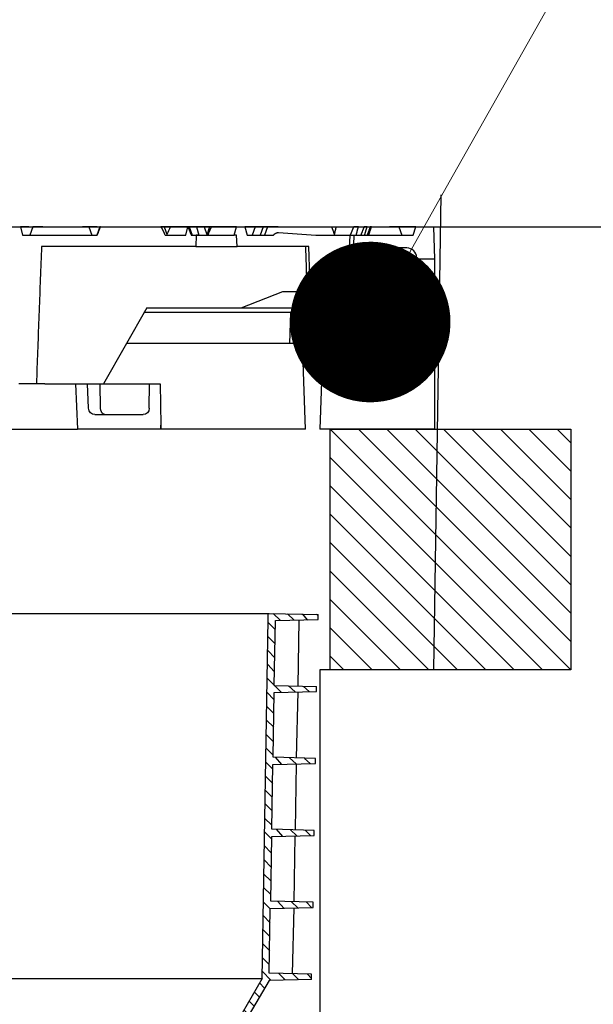
# Model space of a CAD drawing. Extents: x 7331 to 44243, y -14160 to 8262.
# Drawn here: x 13381 to 13738, y 2983 to 3596 of the extents above; entities that cross this region are included whole.
import ezdxf
from ezdxf import colors
from ezdxf.entities.mleader import LeaderData, LeaderLine
from ezdxf.math import Vec2, Vec3

# ---------------------------------------------------------------- set-up
doc = ezdxf.new("R2010")
doc.units = 0
doc.header["$LTSCALE"] = 12
doc.header["$MEASUREMENT"] = 0
doc.layers.get('0').update_dxf_attribs({"linetype": 'CONTINUOUS'})
doc.layers.add('ISKOP', color=7, linetype='CONTINUOUS')
doc.layers.add('Layer 1', color=7, linetype='CONTINUOUS')
doc.layers.add('TEKST', color=1, linetype='CONTINUOUS', lineweight=9)
doc.styles.add('ACO', font='CALIBRI.TTF', dxfattribs={"width": 0.9})

# ---------------------------------------------------------------- blocks, each defined once
blk = doc.blocks.new('_Dot')
at = {"color": 0, "linetype": 'ByBlock', "lineweight": -2}
blk.add_line((-0.5, 0), (-1, 0), dxfattribs=at)
at = {"color": 0, "linetype": 'ByBlock', "const_width": 0.5}
blk.add_lwpolyline([(-0.25, 0, 1), (0.25, 0, 1)], format="xyb", close=True, dxfattribs=at)
blk = doc.blocks.new('COMBIPOINT')
at = {"layer": 'Layer 1', "color": 7}
for points in [[(-71.99, 101.86), (-83.51, 101.62)], [(-74.63, 100.19), (-72.95, 101.87)], [(70.06, 101.86), (-71.99, 101.86)], [(-71.75, 101.74), (-71.87, 101.86), (-71.99, 101.86)], [(70.06, 101.86), (69.94, 101.86), (69.82, 101.74)], [(69.83, 101.15), (70.55, 101.87)], [(81.58, 101.62), (70.06, 101.86)], [(-83.51, 101.39), (-83.15, 101.63)], [(-83.51, 100.42), (-83.51, 101.62)], [(-73.19, 84.94), (-73.43, 100.18), (-83.51, 100.42)], [(-81.11, 100.31), (-79.79, 101.75)], [(-78.95, 100.3), (-78.71, 84.83)], [(-77.87, 100.31), (-76.31, 101.75)], [(-73.43, 98.03), (-71.75, 99.71)], [(-70.31, 16.08), (-71.75, 100.42), (-71.75, 101.74)], [(69.82, 101.74), (69.82, 100.42), (68.38, 16.08), (-70.31, 16.08)], [(81.58, 100.42), (71.5, 100.18), (71.26, 84.94)], [(72.23, 100.19), (73.91, 101.75)], [(75.71, 100.31), (77.15, 101.75)], [(76.78, 84.83), (77.02, 100.3)], [(79.06, 100.31), (80.38, 101.63)], [(81.58, 101.62), (81.58, 100.42)], [(69.83, 97.79), (71.51, 99.47)], [(-73.31, 94.79), (-71.63, 96.47)], [(69.71, 94.31), (71.51, 96.11)], [(-73.31, 91.43), (-71.63, 93.11)], [(69.71, 90.95), (71.39, 92.75)], [(-73.19, 88.19), (-71.63, 89.87)], [(69.59, 87.59), (71.39, 89.27)], [(-74.87, 83.27), (-71.51, 86.63)], [(69.59, 84.23), (71.27, 85.91)], [(-73.19, 84.95), (-83.15, 84.71)], [(-83.15, 83.51), (-83.15, 84.71)], [(-82.91, 67.79), (-72.95, 68.03), (-73.19, 83.26), (-83.15, 83.5)], [(-81.35, 83.51), (-80.03, 84.71)], [(-78.71, 83.39), (-78.35, 67.91)], [(-78.11, 83.39), (-76.55, 84.83)], [(81.22, 83.5), (71.26, 83.26), (71.02, 68.03), (80.98, 67.79)], [(81.22, 84.71), (71.26, 84.95)], [(71.99, 83.27), (73.67, 84.83)], [(75.47, 83.39), (76.9, 84.83)], [(76.42, 67.91), (76.78, 83.39)], [(78.82, 83.39), (80.14, 84.71)], [(81.22, 84.71), (81.22, 83.51)], [(-73.07, 81.59), (-71.51, 83.27)], [(69.47, 80.75), (71.27, 82.55)], [(-73.07, 78.35), (-71.39, 80.03)], [(69.47, 77.39), (71.15, 79.07)], [(-73.07, 75.11), (-71.39, 76.79)], [(69.35, 74.03), (71.15, 75.71)], [(-72.95, 71.75), (-71.27, 73.43)], [(69.35, 70.55), (71.03, 72.35)], [(-72.95, 68.51), (-71.27, 70.19)], [(-82.91, 66.59), (-82.91, 67.79)], [(-81.59, 66.59), (-80.27, 67.79)], [(-78.35, 66.47), (-76.79, 67.91)], [(-74.99, 66.35), (-73.43, 68.03)], [(69.23, 67.19), (71.03, 68.87)], [(71.75, 66.35), (73.43, 67.92)], [(75.23, 66.48), (76.67, 67.92)], [(78.58, 66.48), (79.9, 67.79)], [(80.98, 67.79), (80.98, 66.59)], [(-82.55, 50.87), (-72.59, 51.11), (-72.83, 66.35), (-82.91, 66.59)], [(-78.35, 66.47), (-78.11, 50.99)], [(-72.83, 65.27), (-71.15, 66.95)], [(69.23, 63.83), (70.91, 65.52)], [(80.98, 66.59), (70.9, 66.35), (70.66, 51.11), (80.74, 50.87)], [(76.18, 50.99), (76.42, 66.47)], [(-72.83, 61.91), (-71.15, 63.59)], [(-72.71, 58.67), (-71.03, 60.35)], [(69.11, 60.36), (70.91, 62.16)], [(69.11, 57), (70.79, 58.68)], [(-72.71, 55.43), (-71.03, 57.11)], [(-72.59, 52.07), (-70.91, 53.75)], [(68.99, 53.64), (70.79, 55.32)], [(-78.47, 49.55), (-77.03, 50.99)], [(-75.23, 49.43), (-73.67, 51.11)], [(68.99, 50.16), (70.67, 51.96)], [(71.51, 49.44), (73.19, 51.12)], [(74.98, 49.56), (76.43, 51)], [(-82.55, 49.67), (-82.55, 50.87)], [(-82.31, 33.95), (-72.35, 34.19), (-72.59, 49.43), (-82.55, 49.67)], [(-81.71, 49.67), (-80.51, 50.87)], [(-77.99, 49.55), (-77.75, 34.07)], [(-72.59, 48.83), (-70.91, 50.52)], [(80.62, 49.67), (70.66, 49.43), (70.42, 34.19), (80.38, 33.95)], [(75.82, 34.07), (76.18, 49.55)], [(78.34, 49.56), (79.66, 50.88)], [(80.74, 50.87), (80.62, 49.67)], [(-72.47, 45.59), (-70.79, 47.27)], [(68.87, 46.8), (70.67, 48.6)], [(68.87, 43.44), (70.55, 45.12)], [(-72.47, 42.23), (-70.79, 43.92)], [(68.75, 40.08), (70.55, 41.76)], [(-72.35, 39), (-70.67, 40.68)], [(-72.35, 35.76), (-70.67, 37.44)], [(68.75, 36.6), (70.43, 38.4)], [(68.63, 33.24), (70.43, 34.92)], [(-82.31, 32.75), (-82.31, 33.95)], [(-81.95, 17.04), (-71.99, 17.28), (-72.23, 32.51), (-82.31, 32.75)], [(-81.95, 32.76), (-80.75, 33.96)], [(-78.71, 32.64), (-77.27, 34.08)], [(-77.75, 32.63), (-77.39, 17.16)], [(-75.47, 32.52), (-73.91, 34.2)], [(-72.23, 32.4), (-70.55, 34.08)], [(80.38, 32.75), (70.42, 32.51), (70.06, 17.28), (80.14, 17.04)], [(71.27, 32.52), (72.95, 34.2)], [(74.75, 32.64), (76.19, 34.08)], [(75.58, 17.16), (75.82, 32.63)], [(78.1, 32.64), (79.42, 33.96)], [(80.38, 33.95), (80.38, 32.75)], [(-72.23, 29.16), (-70.55, 30.84)], [(68.63, 29.88), (70.31, 31.56)], [(68.51, 26.4), (70.31, 28.2)], [(-72.11, 25.92), (-70.43, 27.6)], [(-72.11, 22.56), (-70.43, 24.24)], [(68.51, 23.04), (70.19, 24.73)], [(-71.99, 19.32), (-70.31, 21)], [(68.39, 19.69), (70.19, 21.36)], [(-81.95, 16.08), (-80.99, 17.04)], [(-81.95, 15.84), (-81.95, 17.04)], [(-78.95, 15.72), (-77.51, 17.16)], [(-75.71, 15.72), (-74.15, 17.28)], [(-72.47, 15.6), (-70.31, 17.76)], [(68.39, 16.21), (70.07, 18.01)], [(71.15, 15.61), (72.71, 17.17)], [(74.51, 15.73), (75.94, 17.17)], [(77.98, 15.85), (79.19, 17.05)], [(80.14, 17.04), (80.02, 15.84)], [(-81.95, 15.84), (-71.99, 15.6)], [(-71.99, 15.6), (-67.31, 7.56)], [(-70.91, 13.8), (-69.71, 15)], [(-70.31, 16.08), (-65.63, 7.92)], [(68.38, 16.08), (63.7, 7.92), (-65.63, 7.92)], [(65.38, 7.56), (70.06, 15.6)], [(70.06, 15.6), (80.02, 15.84)], [(-69.71, 11.64), (-68.51, 12.84)], [(64.07, 8.65), (68.75, 13.21)], [(-68.51, 9.48), (-67.19, 10.8)], [(-71.03, 1.44), (-67.19, 1.56), (-67.31, 7.56)], [(-67.31, 7.32), (-65.99, 8.64)], [(-65.63, 7.92), (-64.91, -30.24)], [(63.71, 7.92), (62.98, -30.24), (-64.91, -30.24)], [(65.38, 7.56), (65.26, 1.56), (69.1, 1.44)], [(-67.19, 4.08), (-65.63, 5.76)], [(63.71, 4.81), (65.39, 6.61)], [(-68.15, -0.12), (-65.51, 2.52)], [(63.59, 1.45), (65.39, 3.13)], [(-71.03, 0.36), (-69.83, 1.56)], [(-71.03, 0), (-71.03, 1.44)], [(65.39, -0.11), (67.07, 1.57)], [(68.75, 0.01), (69.11, 0.25)], [(69.1, 1.44), (69.1, 0)], [(-70.79, -13.68), (-66.95, -13.56), (-67.19, -0.12), (-71.03, 0)], [(-67.19, -2.52), (-65.51, -0.84)], [(63.59, -1.91), (65.27, -0.23)], [(69.1, 0), (65.26, -0.12), (65.02, -13.56), (68.86, -13.68)], [(-67.07, -5.76), (-65.39, -4.08)], [(63.47, -5.39), (65.27, -3.59)], [(-67.07, -9), (-65.39, -7.32)], [(63.47, -8.75), (65.15, -6.95)], [(-66.95, -9.96), (-68.87, -10.08)], [(-68.87, -10.08), (-68.87, -11.16)], [(-68.87, -11.16), (-66.95, -11.28)], [(-66.95, -12.35), (-65.27, -10.67)], [(63.35, -12.11), (65.15, -10.43)], [(65.02, -11.28), (67.06, -11.16)], [(67.06, -10.08), (65.14, -9.96)], [(67.06, -10.08), (67.06, -11.16)], [(-70.79, -13.68), (-70.79, -15.12), (-66.83, -15.24)], [(-69.83, -15.12), (-68.27, -13.56)], [(63.35, -15.59), (65.27, -13.55)], [(66.95, -15.23), (68.51, -13.67)], [(68.86, -15.12), (68.86, -13.68)], [(-71.27, -15.71), (-70.91, -15.35)], [(-71.27, -15.71), (-71.27, -16.55), (-69.83, -17.75)], [(-66.59, -20.75), (-71.27, -16.08)], [(-70.91, -15.36), (-67.55, -15.36)], [(-66.95, -17.04), (-68.63, -15.35)], [(-67.55, -15.35), (-66.35, -15.96)], [(-67.55, -15.35), (-66.83, -15.35)], [(-66.35, -16.08), (-66.95, -16.44)], [(-66.83, -15.47), (-65.27, -13.91)], [(-66.83, -15.24), (-66.83, -15.72)], [(-66.35, -15.96), (-66.35, -16.08)], [(64.42, -15.96), (65.62, -15.35)], [(65.02, -16.44), (64.42, -16.08)], [(64.43, -16.08), (64.43, -15.96)], [(64.9, -15.24), (68.86, -15.12)], [(64.9, -15.72), (64.9, -15.24)], [(64.9, -15.35), (65.62, -15.35)], [(69.23, -19.67), (65.15, -15.6)], [(65.63, -15.36), (68.98, -15.36)], [(69.35, -16.55), (68.15, -15.35)], [(68.98, -15.35), (69.34, -15.71)], [(69.34, -15.71), (69.34, -16.55)], [(-71.63, -17.99), (-72.11, -17.99), (-72.35, -18.35), (-72.35, -18.71), (-72.11, -19.07)], [(-70.79, -19.92), (-72.35, -18.35)], [(-69.83, -18), (-71.87, -18)], [(-71.63, -17.99), (-70.31, -18.47)], [(-70.31, -18.47), (-69.95, -18.35), (-69.71, -18.11), (-69.83, -17.75)], [(-66.95, -16.44), (-66.95, -17.16), (-66.35, -17.52)], [(-66.35, -17.64), (-66.95, -17.88)], [(-66.95, -17.88), (-66.95, -18.6), (-66.35, -18.96)], [(-66.71, -18.71), (-65.15, -17.15)], [(-66.35, -17.64), (-66.71, -17.28)], [(-66.35, -17.52), (-66.35, -17.64)], [(63.23, -18.95), (64.55, -17.63)], [(64.42, -17.52), (65.02, -17.16)], [(65.02, -17.88), (64.42, -17.64)], [(64.43, -17.64), (64.43, -17.52)], [(65.02, -17.16), (65.02, -16.44)], [(65.02, -18.6), (65.02, -17.88)], [(65.03, -17.15), (65.15, -17.15)], [(68.02, -17.75), (67.9, -18.11), (68.02, -18.35), (68.38, -18.47)], [(69.94, -18), (67.9, -18)], [(69.34, -16.55), (68.02, -17.75)], [(68.38, -18.47), (69.82, -17.99)], [(70.18, -19.07), (70.42, -18.71), (70.42, -18.35), (70.18, -17.99), (69.82, -17.99)], [(-71.63, -20.63), (-72.11, -20.63), (-72.35, -20.99), (-72.35, -21.35), (-72.11, -21.71)], [(-69.95, -20.39), (-72.11, -19.07)], [(-69.83, -20.64), (-71.87, -20.64)], [(-71.63, -20.63), (-70.31, -21.11)], [(-70.31, -21.11), (-69.95, -21.11), (-69.83, -20.87), (-69.83, -20.63), (-69.95, -20.39)], [(-66.35, -19.08), (-66.95, -19.44)], [(-66.95, -19.44), (-66.95, -20.16), (-66.35, -20.4)], [(-66.35, -20.52), (-66.95, -20.88)], [(-66.47, -21.83), (-65.15, -20.51)], [(-66.35, -18.96), (-66.35, -19.08)], [(-66.35, -20.4), (-66.35, -20.52)], [(63.23, -22.31), (64.79, -20.75)], [(64.42, -18.96), (65.02, -18.6)], [(65.02, -19.44), (64.42, -19.08)], [(64.42, -20.4), (65.02, -20.16)], [(65.02, -20.88), (64.42, -20.52)], [(64.43, -19.08), (64.43, -18.96)], [(64.43, -20.52), (64.43, -20.4)], [(69.35, -23.27), (64.91, -18.72)], [(65.02, -20.16), (65.02, -19.44)], [(68.02, -20.39), (67.9, -20.63), (67.9, -20.87), (68.02, -21.11), (68.38, -21.11)], [(69.94, -20.64), (67.9, -20.64)], [(70.18, -19.07), (68.02, -20.39)], [(68.38, -21.11), (69.82, -20.63)], [(70.18, -21.71), (70.42, -21.35), (70.42, -20.99), (70.18, -20.63), (69.82, -20.63)], [(70.43, -20.99), (70.19, -20.63)], [(-71.03, -22.31), (-72.11, -21.71)], [(-71.27, -23.15), (-71.03, -22.91)], [(-71.03, -22.91), (-70.91, -22.55), (-71.03, -22.31)], [(-69.59, -24.35), (-71.03, -22.91)], [(-66.83, -23.75), (-69.83, -20.87)], [(-66.95, -20.88), (-66.95, -21.6), (-66.35, -21.96)], [(-66.35, -22.08), (-66.95, -22.32)], [(-66.95, -22.32), (-66.95, -23.04), (-66.35, -23.4)], [(-66.35, -21.96), (-66.35, -22.08)], [(64.42, -21.96), (65.02, -21.6)], [(65.02, -22.32), (64.42, -22.08)], [(64.42, -23.4), (65.02, -23.04)], [(64.43, -22.08), (64.43, -21.96)], [(67.19, -24.35), (64.67, -21.83)], [(65.02, -21.6), (65.02, -20.88)], [(65.02, -23.04), (65.02, -22.32)], [(69.22, -22.31), (68.98, -22.55), (69.1, -22.91)], [(69.1, -22.91), (69.34, -23.15)], [(70.18, -21.71), (69.22, -22.31)], [(-71.27, -23.15), (-71.27, -23.99), (-70.91, -24.35)], [(-67.91, -24.36), (-70.91, -24.36)], [(-66.83, -24.48), (-70.55, -24.6)], [(-70.55, -25.91), (-69.23, -24.59)], [(-70.55, -24.6), (-70.55, -26.04)], [(-66.35, -23.51), (-67.91, -24.35), (-66.83, -24.35)], [(-67.43, -26.15), (-65.03, -23.75)], [(-66.83, -23.76), (-66.83, -24.48)], [(-66.35, -23.4), (-66.35, -23.52)], [(63.11, -25.67), (64.91, -23.87)], [(65.98, -24.35), (64.42, -23.51)], [(64.43, -23.52), (64.43, -23.4)], [(64.9, -24.48), (64.9, -23.76)], [(64.9, -24.35), (65.98, -24.35)], [(68.62, -24.6), (64.9, -24.48)], [(68.98, -24.36), (65.98, -24.36)], [(65.99, -26.15), (67.67, -24.58)], [(68.62, -26.04), (68.62, -24.6)], [(69.34, -23.99), (68.98, -24.35)], [(69.34, -23.15), (69.34, -23.99)], [(-66.59, -30.24), (-66.71, -26.16), (-70.55, -26.04)], [(-66.71, -28.67), (-65.03, -26.99)], [(63.11, -29.15), (64.79, -27.35)], [(68.62, -26.04), (64.78, -26.16), (64.78, -30.24)], [(-66.59, -30.24), (-64.91, -30.24)], [(62.98, -30.24), (64.78, -30.24)]]:
    blk.add_lwpolyline(points, dxfattribs=at)

msp = doc.modelspace()

# ---------------------------------------------------------------- hatches: boundary and pattern name
h = msp.add_hatch()
h.set_pattern_fill('ANSI31', color=256, scale=25.570468, angle=75.177387, style=0, double=1)
h.set_pattern_definition([(59.82261, (14731.944, 1944.732), (2.763123, -1.6067165), [])])
edge = h.paths.add_edge_path()
edge.add_line((13587.031, 3412.863), (13586.85, 3407.686))
edge.add_ellipse((13582.825, 3407.827), major_axis=(4.027, 0), ratio=1, start_angle=270, end_angle=358, ccw=False)
edge.add_line((13582.825, 3403.8), (13563.321, 3403.8))
edge.add_ellipse((13563.321, 3407.827), major_axis=(4.027, 0), ratio=1, start_angle=182, end_angle=270, ccw=False)
edge.add_line((13559.297, 3407.686), (13559.121, 3412.72))
edge.add_ellipse((13563.145, 3412.86), major_axis=(4.027, 0), ratio=1, start_angle=90, end_angle=182, ccw=False)
edge.add_line((13563.145, 3416.887), (13586.96, 3416.887))
edge.add_line((13586.96, 3416.887), (13587.031, 3412.863))
h = msp.add_hatch()
h.set_pattern_fill('ANSI31', color=256, scale=25.570468, angle=165.177387, style=0, double=1)
h.set_pattern_definition([(329.82261, (14731.944, 1944.732), (-1.6067165, -2.763123), [])])
edge = h.paths.add_edge_path()
edge.add_line((13587.031, 3412.863), (13586.85, 3407.686))
edge.add_ellipse((13582.825, 3407.827), major_axis=(4.027, 0), ratio=1, start_angle=270, end_angle=358, ccw=False)
edge.add_line((13582.825, 3403.8), (13563.321, 3403.8))
edge.add_ellipse((13563.321, 3407.827), major_axis=(4.027, 0), ratio=1, start_angle=182, end_angle=270, ccw=False)
edge.add_line((13559.297, 3407.686), (13559.121, 3412.72))
edge.add_ellipse((13563.145, 3412.86), major_axis=(4.027, 0), ratio=1, start_angle=90, end_angle=182, ccw=False)
edge.add_line((13563.145, 3416.887), (13586.96, 3416.887))
edge.add_line((13586.96, 3416.887), (13587.031, 3412.863))
at = {"layer": 'ISKOP'}
h = msp.add_hatch(dxfattribs=at)
h.set_pattern_fill('ANSI31', color=256, scale=100, style=0)
h.set_pattern_definition([(135, (13723.96, 3191.384), (8.8388, 8.8388), [])])
h.paths.add_polyline_path([(13723.96, 3191.384), (13573.96, 3191.384), (13573.96, 3341.384), (13723.96, 3341.384)])

# ---------------------------------------------------------------- linework, layer by layer
for p, q in [((13375.638, 3467.223), (13380.994, 3467.223)), ((13380.994, 3467.223), (13382.343, 3462.189)), ((13386.335, 3467.223), (13380.994, 3467.223)), ((13386.335, 3467.223), (13388.664, 3467.223)), ((13388.664, 3467.223), (13386.832, 3462.189)), ((13394.991, 3467.223), (13388.664, 3467.223)), ((13394.991, 3467.223), (13419.58, 3467.223)), ((13423.683, 3467.223), (13419.58, 3467.223)), ((13428.802, 3467.223), (13423.683, 3467.223)), ((13423.683, 3467.223), (13425.515, 3462.189)), ((13430.465, 3467.223), (13428.633, 3462.189)), ((13428.802, 3467.223), (13430.465, 3467.223)), ((13430.864, 3467.223), (13430.465, 3467.223)), ((13430.864, 3467.223), (13485.349, 3467.223)), ((13500.061, 3467.223), (13468.579, 3467.223)), ((13470.582, 3467.223), (13468.579, 3467.223)), ((13470.582, 3467.223), (13472.414, 3462.189)), ((13474.308, 3467.223), (13470.582, 3467.223)), ((13474.308, 3467.223), (13478.645, 3467.223)), ((13485.21, 3467.223), (13478.645, 3467.223)), ((13485.21, 3467.223), (13483.862, 3462.189)), ((13484.03, 3462.189), (13485.378, 3467.223)), ((13485.222, 3467.223), (13485.21, 3467.223)), ((13485.222, 3467.223), (13485.378, 3467.223)), ((13486.19, 3467.223), (13485.349, 3467.223)), ((13485.378, 3467.223), (13490.735, 3467.223)), ((13486.19, 3467.223), (13491.379, 3467.223)), ((13486.19, 3467.223), (13488.022, 3462.189)), ((13490.735, 3467.223), (13492.083, 3462.189)), ((13515.404, 3467.223), (13490.735, 3467.223)), ((13495.482, 3467.223), (13491.379, 3467.223)), ((13495.482, 3467.223), (13497.196, 3462.514)), ((13495.482, 3467.223), (13498.91, 3467.223)), ((13498.91, 3467.223), (13497.078, 3462.189)), ((13500.061, 3467.223), (13498.91, 3467.223)), ((13514.231, 3462.189), (13515.58, 3467.223)), ((13515.58, 3467.223), (13515.404, 3467.223)), ((13515.58, 3467.223), (13520.936, 3467.223)), ((13520.936, 3467.223), (13522.285, 3462.189)), ((13527.289, 3467.223), (13520.936, 3467.223)), ((13527.289, 3467.223), (13525.457, 3462.189)), ((13532.276, 3467.223), (13527.289, 3467.223)), ((13532.276, 3467.223), (13530.444, 3462.189)), ((13535.021, 3467.223), (13532.276, 3467.223)), ((13535.021, 3467.223), (13533.189, 3462.189)), ((13541.629, 3467.223), (13535.021, 3467.223)), ((13541.629, 3467.223), (13575.006, 3467.223)), ((13541.912, 3463.786), (13565.081, 3462.189)), ((13575.006, 3467.223), (13577.794, 3467.223)), ((13577.794, 3467.223), (13588.678, 3467.223)), ((13591.596, 3467.223), (13588.678, 3467.223)), ((13591.596, 3467.223), (13595.173, 3467.223)), ((13597.025, 3467.223), (13595.173, 3467.223)), ((13597.025, 3467.223), (13598.994, 3467.223)), ((13599.767, 3467.223), (13598.994, 3467.223)), ((13599.767, 3467.223), (13611.055, 3467.223)), ((13616.89, 3467.223), (13611.055, 3467.223)), ((13616.89, 3467.223), (13618.722, 3462.189)), ((13627.486, 3467.223), (13616.89, 3467.223)), ((13625.654, 3462.189), (13627.486, 3467.223)), ((13627.486, 3467.223), (13638.36, 3467.223)), ((13638.36, 3467.223), (13639.063, 3447.089)), ((13382.343, 3462.189), (13428.923, 3462.189)), ((13471.092, 3462.189), (13484.03, 3462.189)), ((13487.424, 3462.189), (13497.882, 3462.189)), ((13490.573, 3462.189), (13490.204, 3455.142)), ((13492.083, 3462.189), (13490.573, 3462.189)), ((13492.083, 3462.189), (13514.056, 3462.189)), ((13514.056, 3462.189), (13514.231, 3462.189)), ((13515.741, 3462.189), (13514.231, 3462.189)), ((13516.11, 3455.142), (13515.741, 3462.189)), ((13522.285, 3462.189), (13538.715, 3462.189)), ((13565.081, 3462.189), (13586.211, 3462.189)), ((13586.211, 3462.189), (13585.904, 3453.399)), ((13586.211, 3462.189), (13589.055, 3462.189)), ((13587.152, 3407.686), (13589.055, 3462.189)), ((13589.055, 3462.189), (13625.654, 3462.189)), ((13490.204, 3455.142), (13394.157, 3455.142)), ((13490.204, 3455.142), (13515.934, 3455.142)), ((13515.934, 3455.142), (13516.11, 3455.142)), ((13560.714, 3455.142), (13516.11, 3455.142)), ((13562.05, 3416.887), (13560.714, 3455.142)), ((13585.904, 3453.399), (13582.261, 3447.089)), ((13621.862, 3454.136), (13603.178, 3454.136)), ((13582.232, 3447.089), (13581.177, 3416.887)), ((13582.261, 3447.089), (13582.232, 3447.089)), ((13597.142, 3448.306), (13595.475, 3400.569)), ((13627.941, 3447.089), (13597.099, 3447.089)), ((13627.941, 3447.089), (13627.899, 3448.306)), ((13639.063, 3447.089), (13627.941, 3447.089)), ((13639.063, 3447.089), (13639.063, 3447.089)), ((13639.063, 3447.089), (13639.063, 3341.384)), ((13518.48, 3416.887), (13544.5, 3426.954)), ((13544.5, 3426.954), (13559.527, 3426.954)), ((13553.345, 3416.887), (13552.927, 3426.954)), ((13459.688, 3416.887), (13432.695, 3369.572)), ((13459.688, 3416.887), (13553.345, 3416.887)), ((13562.05, 3416.887), (13553.345, 3416.887)), ((13581.177, 3416.887), (13562.05, 3416.887)), ((13563.145, 3416.887), (13586.96, 3416.887)), ((13586.96, 3416.887), (13587.031, 3412.863)), ((13549.466, 3413.867), (13457.965, 3413.867)), ((13548.798, 3394.74), (13549.466, 3413.867)), ((13549.466, 3413.867), (13558.173, 3413.867)), ((13558.173, 3413.867), (13558.389, 3407.686)), ((13559.297, 3407.686), (13559.121, 3412.72)), ((13587.031, 3412.863), (13586.85, 3407.686)), ((13562.413, 3403.8), (13583.127, 3403.8)), ((13582.825, 3403.8), (13563.321, 3403.8)), ((13548.798, 3394.74), (13447.053, 3394.74)), ((13550.881, 3394.74), (13548.798, 3394.74)), ((13569.499, 3394.74), (13567.636, 3341.384)), ((13589.438, 3394.74), (13569.499, 3394.74)), ((13558.577, 3341.384), (13556.918, 3388.91)), ((13390.942, 3369.572), (13380.077, 3369.572)), ((13396.142, 3369.572), (13390.942, 3369.572)), ((13396.142, 3369.572), (13468.149, 3369.572)), ((13415.303, 3369.572), (13416.579, 3341.384)), ((13423.49, 3354.331), (13422.8, 3369.572)), ((13430.948, 3354.331), (13430.647, 3369.572)), ((13461.225, 3354.331), (13461.526, 3369.572)), ((13468.149, 3369.572), (13468.515, 3343.832)), ((13427.286, 3350.444), (13457.529, 3350.444)), ((13344.905, 3341.384), (13416.579, 3341.384)), ((13468.466, 3341.384), (13416.579, 3341.384)), ((13468.466, 3341.384), (13468.515, 3343.832)), ((13468.469, 3341.384), (13468.466, 3341.384)), ((13468.515, 3343.832), (13468.469, 3341.384)), ((13558.577, 3341.384), (13468.469, 3341.384)), ((13639.063, 3341.384), (13567.636, 3341.384))]:
    msp.add_line(p, q)
at = {"flags": 128}
for points in [[(13428.923, 3462.189), (13429.016, 3462.435), (13429.108, 3462.678), (13429.199, 3462.917), (13429.289, 3463.152), (13429.378, 3463.384), (13429.465, 3463.613), (13429.551, 3463.839), (13429.636, 3464.061), (13429.72, 3464.28), (13429.803, 3464.496), (13429.885, 3464.709), (13429.966, 3464.918), (13430.046, 3465.125), (13430.125, 3465.329), (13430.203, 3465.531), (13430.28, 3465.729), (13430.356, 3465.925), (13430.431, 3466.118), (13430.505, 3466.308), (13430.578, 3466.496), (13430.651, 3466.682), (13430.723, 3466.864), (13430.794, 3467.045), (13430.864, 3467.223)], [(13468.579, 3467.223), (13468.67, 3467.067), (13468.762, 3466.907), (13468.856, 3466.742), (13468.95, 3466.574), (13469.045, 3466.401), (13469.141, 3466.223), (13469.238, 3466.042), (13469.336, 3465.855), (13469.435, 3465.665), (13469.536, 3465.469), (13469.638, 3465.269), (13469.741, 3465.064), (13469.845, 3464.854), (13469.951, 3464.639), (13470.058, 3464.419), (13470.166, 3464.194), (13470.276, 3463.963), (13470.388, 3463.727), (13470.501, 3463.485), (13470.616, 3463.238), (13470.732, 3462.985), (13470.85, 3462.726), (13470.97, 3462.461), (13471.092, 3462.189)], [(13485.349, 3467.223), (13485.424, 3467.049), (13485.5, 3466.873), (13485.577, 3466.694), (13485.654, 3466.513), (13485.733, 3466.328), (13485.812, 3466.14), (13485.892, 3465.949), (13485.974, 3465.756), (13486.056, 3465.559), (13486.139, 3465.359), (13486.223, 3465.156), (13486.309, 3464.949), (13486.395, 3464.739), (13486.483, 3464.526), (13486.571, 3464.309), (13486.661, 3464.089), (13486.752, 3463.865), (13486.844, 3463.637), (13486.938, 3463.406), (13487.032, 3463.17), (13487.128, 3462.931), (13487.226, 3462.688), (13487.324, 3462.441), (13487.424, 3462.189)], [(13497.882, 3462.189), (13497.987, 3462.445), (13498.091, 3462.696), (13498.193, 3462.943), (13498.294, 3463.185), (13498.394, 3463.423), (13498.492, 3463.657), (13498.588, 3463.886), (13498.684, 3464.112), (13498.778, 3464.333), (13498.871, 3464.551), (13498.963, 3464.764), (13499.054, 3464.974), (13499.143, 3465.181), (13499.232, 3465.383), (13499.319, 3465.582), (13499.405, 3465.778), (13499.491, 3465.97), (13499.575, 3466.158), (13499.658, 3466.344), (13499.741, 3466.526), (13499.822, 3466.705), (13499.903, 3466.881), (13499.982, 3467.053), (13500.061, 3467.223)], [(13538.715, 3462.189), (13538.858, 3462.333), (13539, 3462.47), (13539.141, 3462.599), (13539.28, 3462.721), (13539.418, 3462.836), (13539.555, 3462.944), (13539.691, 3463.045), (13539.826, 3463.14), (13539.961, 3463.228), (13540.094, 3463.309), (13540.227, 3463.384), (13540.359, 3463.452), (13540.49, 3463.514), (13540.621, 3463.569), (13540.751, 3463.619), (13540.881, 3463.662), (13541.011, 3463.699), (13541.14, 3463.729), (13541.269, 3463.754), (13541.398, 3463.772), (13541.526, 3463.785), (13541.655, 3463.791), (13541.783, 3463.791), (13541.912, 3463.786)], [(13576.91, 3462.189), (13576.83, 3462.4), (13576.751, 3462.61), (13576.672, 3462.82), (13576.592, 3463.03), (13576.513, 3463.24), (13576.434, 3463.45), (13576.354, 3463.66), (13576.275, 3463.87), (13576.196, 3464.08), (13576.116, 3464.29), (13576.037, 3464.5), (13575.958, 3464.709), (13575.879, 3464.919), (13575.799, 3465.129), (13575.72, 3465.338), (13575.641, 3465.548), (13575.561, 3465.758), (13575.482, 3465.967), (13575.403, 3466.176), (13575.323, 3466.386), (13575.244, 3466.595), (13575.165, 3466.804), (13575.085, 3467.014), (13575.006, 3467.223)], [(13576.723, 3462.685), (13576.767, 3462.874), (13576.812, 3463.063), (13576.857, 3463.251), (13576.901, 3463.44), (13576.946, 3463.629), (13576.991, 3463.818), (13577.035, 3464.006), (13577.08, 3464.195), (13577.125, 3464.384), (13577.169, 3464.573), (13577.214, 3464.762), (13577.259, 3464.951), (13577.303, 3465.14), (13577.348, 3465.33), (13577.393, 3465.519), (13577.437, 3465.708), (13577.482, 3465.897), (13577.527, 3466.086), (13577.571, 3466.276), (13577.616, 3466.465), (13577.66, 3466.654), (13577.705, 3466.844), (13577.75, 3467.033), (13577.794, 3467.223)], [(13588.678, 3467.223), (13588.585, 3467.013), (13588.491, 3466.802), (13588.397, 3466.592), (13588.304, 3466.382), (13588.21, 3466.172), (13588.116, 3465.962), (13588.023, 3465.752), (13587.929, 3465.542), (13587.835, 3465.332), (13587.742, 3465.122), (13587.648, 3464.912), (13587.555, 3464.703), (13587.461, 3464.493), (13587.367, 3464.283), (13587.274, 3464.074), (13587.18, 3463.864), (13587.086, 3463.655), (13586.993, 3463.445), (13586.899, 3463.236), (13586.806, 3463.026), (13586.712, 3462.817), (13586.619, 3462.608), (13586.525, 3462.398), (13586.431, 3462.189)], [(13590.209, 3462.189), (13590.267, 3462.398), (13590.325, 3462.608), (13590.382, 3462.817), (13590.44, 3463.026), (13590.498, 3463.236), (13590.556, 3463.445), (13590.614, 3463.655), (13590.672, 3463.864), (13590.729, 3464.074), (13590.787, 3464.283), (13590.845, 3464.493), (13590.903, 3464.703), (13590.961, 3464.912), (13591.018, 3465.122), (13591.076, 3465.332), (13591.134, 3465.542), (13591.192, 3465.752), (13591.25, 3465.962), (13591.307, 3466.172), (13591.365, 3466.382), (13591.423, 3466.592), (13591.481, 3466.802), (13591.539, 3467.013), (13591.596, 3467.223)], [(13595.173, 3467.223), (13595.084, 3467.013), (13594.996, 3466.802), (13594.907, 3466.592), (13594.819, 3466.382), (13594.731, 3466.172), (13594.642, 3465.962), (13594.554, 3465.752), (13594.465, 3465.542), (13594.377, 3465.332), (13594.289, 3465.122), (13594.2, 3464.912), (13594.112, 3464.703), (13594.024, 3464.493), (13593.935, 3464.283), (13593.847, 3464.074), (13593.758, 3463.864), (13593.67, 3463.655), (13593.582, 3463.445), (13593.493, 3463.236), (13593.405, 3463.026), (13593.317, 3462.817), (13593.228, 3462.608), (13593.14, 3462.398), (13593.051, 3462.189)], [(13595.45, 3462.189), (13595.516, 3462.398), (13595.581, 3462.608), (13595.647, 3462.817), (13595.713, 3463.026), (13595.778, 3463.236), (13595.844, 3463.445), (13595.91, 3463.655), (13595.975, 3463.864), (13596.041, 3464.074), (13596.107, 3464.283), (13596.172, 3464.493), (13596.238, 3464.703), (13596.303, 3464.912), (13596.369, 3465.122), (13596.435, 3465.332), (13596.5, 3465.542), (13596.566, 3465.752), (13596.632, 3465.962), (13596.697, 3466.172), (13596.763, 3466.382), (13596.829, 3466.592), (13596.894, 3466.802), (13596.96, 3467.013), (13597.025, 3467.223)], [(13598.994, 3467.223), (13598.912, 3467.013), (13598.829, 3466.802), (13598.747, 3466.592), (13598.664, 3466.382), (13598.582, 3466.172), (13598.499, 3465.962), (13598.417, 3465.752), (13598.334, 3465.542), (13598.252, 3465.332), (13598.169, 3465.122), (13598.087, 3464.912), (13598.004, 3464.703), (13597.922, 3464.493), (13597.839, 3464.283), (13597.757, 3464.074), (13597.674, 3463.864), (13597.592, 3463.655), (13597.509, 3463.445), (13597.427, 3463.236), (13597.344, 3463.026), (13597.262, 3462.817), (13597.179, 3462.608), (13597.097, 3462.398), (13597.015, 3462.189)], [(13598.016, 3462.189), (13598.089, 3462.398), (13598.162, 3462.608), (13598.235, 3462.817), (13598.308, 3463.026), (13598.381, 3463.236), (13598.454, 3463.445), (13598.527, 3463.655), (13598.6, 3463.864), (13598.673, 3464.074), (13598.746, 3464.283), (13598.819, 3464.493), (13598.892, 3464.703), (13598.965, 3464.912), (13599.037, 3465.122), (13599.11, 3465.332), (13599.183, 3465.542), (13599.256, 3465.752), (13599.329, 3465.962), (13599.402, 3466.172), (13599.475, 3466.382), (13599.548, 3466.592), (13599.621, 3466.802), (13599.694, 3467.013), (13599.767, 3467.223)], [(13394.157, 3455.142), (13394.06, 3452.627), (13393.962, 3450.111), (13393.865, 3447.595), (13393.768, 3445.078), (13393.671, 3442.561), (13393.575, 3440.044), (13393.478, 3437.526), (13393.382, 3435.008), (13393.286, 3432.49), (13393.19, 3429.972), (13393.094, 3427.454), (13392.999, 3424.937), (13392.903, 3422.419), (13392.808, 3419.902), (13392.713, 3417.386), (13392.618, 3414.87), (13392.524, 3412.354), (13392.43, 3409.839), (13392.335, 3407.324), (13392.241, 3404.807), (13392.147, 3402.291), (13392.054, 3399.774), (13391.96, 3397.257), (13391.867, 3394.74), (13391.773, 3392.223), (13391.68, 3389.705), (13391.588, 3387.188), (13391.495, 3384.67), (13391.402, 3382.153), (13391.31, 3379.636), (13391.218, 3377.119), (13391.126, 3374.603), (13391.034, 3372.087), (13390.942, 3369.572)], [(13558.608, 3455.142), (13558.646, 3453.97), (13558.685, 3452.797), (13558.723, 3451.624), (13558.761, 3450.45), (13558.799, 3449.277), (13558.838, 3448.104), (13558.876, 3446.93), (13558.914, 3445.756), (13558.952, 3444.582), (13558.991, 3443.408), (13559.029, 3442.234), (13559.067, 3441.059), (13559.106, 3439.885), (13559.144, 3438.71), (13559.182, 3437.535), (13559.22, 3436.36), (13559.259, 3435.185), (13559.297, 3434.01), (13559.335, 3432.834), (13559.374, 3431.658), (13559.412, 3430.483), (13559.45, 3429.307), (13559.489, 3428.131), (13559.527, 3426.954)], [(13433.578, 3350.444), (13433.452, 3350.45), (13433.325, 3350.465), (13433.198, 3350.492), (13433.072, 3350.529), (13432.946, 3350.578), (13432.821, 3350.637), (13432.697, 3350.707), (13432.576, 3350.787), (13432.457, 3350.877), (13432.341, 3350.977), (13432.228, 3351.086), (13432.119, 3351.205), (13432.013, 3351.332), (13431.91, 3351.467), (13431.811, 3351.611), (13431.714, 3351.766), (13431.62, 3351.932), (13431.53, 3352.108), (13431.443, 3352.294), (13431.36, 3352.491), (13431.281, 3352.696), (13431.208, 3352.91), (13431.141, 3353.131), (13431.079, 3353.359)]]:
    msp.add_lwpolyline(points, dxfattribs=at)
msp.add_circle((13589.74, 3372.048), 2.919)
for centre, radius, start, end in [((13603.178, 3448.095), 6.04, 90, 178), ((13621.862, 3448.095), 6.04, 2, 90), ((13563.145, 3412.86), 4.027, 90, 182), ((13562.413, 3407.827), 4.027, 182, 270), ((13563.321, 3407.827), 4.027, 182, 270), ((13582.825, 3407.827), 4.027, 270, 358), ((13583.127, 3407.827), 4.027, 270, 358), ((13589.438, 3400.78), 6.04, 270, 358), ((13550.881, 3388.699), 6.04, 2, 90)]:
    msp.add_arc(centre, radius, start, end)
at = {"extrusion": (0, 0, -1)}
for centre, major_axis, ratio, start_param, end_param in [((13289.953, 3699.288), (126.9, 522.623), 0.4621984, 1.9160471, 1.9260231), ((13427.234, 3354.471), (-0.38, 4.011), 0.9296952, 3.2295053, 4.7653951), ((13434.696, 3354.471), (0.38, 4.011), 0.9296952, 4.3446647, 4.5895697), ((13457.478, 3354.471), (-0.38, 4.011), 0.9296952, 1.6936156, 3.2295053)]:
    msp.add_ellipse(centre, major_axis=major_axis, ratio=ratio, start_param=start_param, end_param=end_param, dxfattribs=at)
at = {"layer": 'ISKOP'}
msp.add_line((7331.259, 3467.223), (24805.961, 3467.223), dxfattribs=at)
msp.add_lwpolyline([(13642.921, 3487.197), (13638.36, 3191.384), (13567.636, 3191.384), (13567.636, 2442.195)], dxfattribs=at)
msp.add_lwpolyline([(13723.96, 3191.384), (13573.96, 3191.384), (13573.96, 3341.384), (13723.96, 3341.384)], close=True, dxfattribs=at)

# ---------------------------------------------------------------- block references
at = {"xscale": -2.648750810490174, "yscale": 2.648750810490174, "zscale": 2.648750810490174}
msp.add_blockref('COMBIPOINT', (13345.341, 2956.804), dxfattribs=at)

# ---------------------------------------------------------------- leaders
at = {"layer": 'TEKST'}
ml = msp.add_multileader_mtext('Standard', dxfattribs=at)
ml.set_content('BETONSKI OSLONAC POKLOPCA (betonira se na licu mjesta)', color=256, style='ACO')
ml.set_leader_properties(color=256, linetype='ByLayer', lineweight=-1)
ml.set_arrow_properties(name='DOT')
ml.build(insert=Vec2(0, 0))
ml.multileader.update_dxf_attribs({"dogleg_length": 50, "arrow_head_size": 100})
ctx = ml.context
ctx.base_point, ctx.char_height, ctx.arrow_head_size, ctx.landing_gap_size, ctx.plane_origin = Vec3(14127.375, 5180.499), 150, 100, 25, Vec3(14323.855, 3141.314)
notes = []
notes.append((ctx, [(0, (1, 1, 0), (14077.375, 5180.499), (1, 0), 50, [(0, [(13048.645, 3250.856)], 0, [])])]))
ctx.mtext.insert, ctx.mtext.width, ctx.mtext.flow_direction = Vec3(14152.375, 5276.557), 2795.24835, 5
ml = msp.add_multileader_mtext('Standard', dxfattribs=at)
ml.set_content('POKLOPAC INSPEKCIJSKOG OKNA SVIJETLOG OTVORA {\\fISOCPEUR|b0|i0|c0|p34;∅}400mm', color=256, style='ACO')
ml.set_leader_properties(color=256, linetype='ByLayer', lineweight=-1)
ml.set_arrow_properties(name='DOT')
ml.build(insert=Vec2(0, 0))
ml.multileader.update_dxf_attribs({"dogleg_length": 50, "arrow_head_size": 100})
ctx = ml.context
ctx.base_point, ctx.char_height, ctx.arrow_head_size, ctx.landing_gap_size, ctx.plane_origin = Vec3(14243.599, 4460.415), 150, 100, 25, Vec3(14520.103, 2985.123)
notes.append((ctx, [(0, (1, 1, 0), (14193.599, 4460.415), (1, 0), 50, [(0, [(13598.999, 3408.029)], 0, [])])]))
ctx.mtext.insert, ctx.mtext.width, ctx.mtext.flow_direction = Vec3(14268.599, 4536.511), 3787.15177, 5
for ctx, leaders in notes:
    for number, flags, end, landing, length, lines in leaders:
        leader = LeaderData()
        leader.index, (leader.has_last_leader_line, leader.has_dogleg_vector, leader.attachment_direction) = number, flags
        leader.last_leader_point, leader.dogleg_vector, leader.dogleg_length = Vec3(end), Vec3(landing), length
        for number, points, colour, breaks in lines:
            line = LeaderLine()
            line.index, line.vertices, line.color, line.breaks = number, Vec3.list(points), colors.encode_raw_color(colour), breaks
            leader.lines.append(line)
        ctx.leaders.append(leader)

doc.saveas('drawing.dxf')
